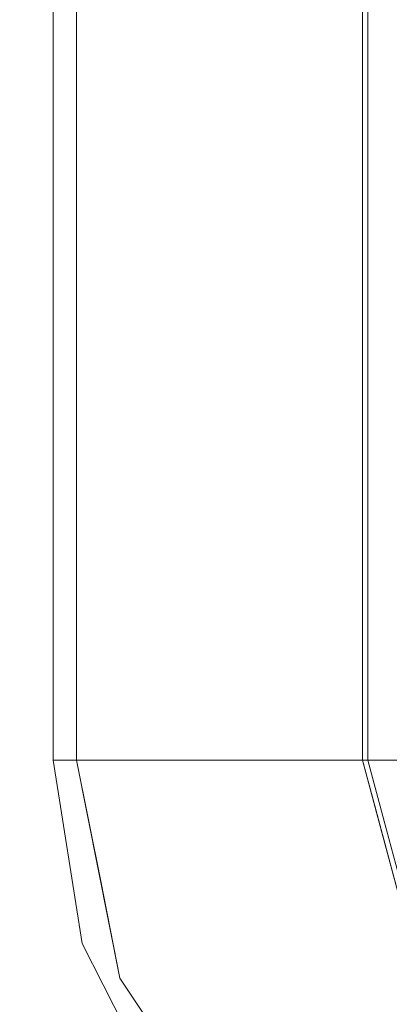
# Model space of a CAD drawing. Units: inches. Extents: x -1 to 156, y -6 to 113.
# Drawn here: x 66 to 68, y 21 to 27 of the extents above; entities that cross this region are included whole.
import ezdxf

# ---------------------------------------------------------------- set-up
doc = ezdxf.new("R2010")
doc.units = ezdxf.units.IN
doc.header["$MEASUREMENT"] = 0
doc.layers.add('SEAT-FABRIC', color=5, linetype='Continuous')

# ---------------------------------------------------------------- blocks, each defined once
blk = doc.blocks.new('3MAGS930204_0T')
at = {"layer": 'SEAT-FABRIC', "lineweight": 9}
for points, invisible_edges in [([(29.9823, -8.8902, 3.7681), (29.9823, -8.8902, 3.7681), (29.8404, -9.2273, 1.7147), (29.7632, -8.9907, 3.4494)], 15), ([(29.8404, -9.2273, 1.7147), (29.8404, -9.2273, 1.7147), (29.9823, -8.8902, 3.7681), (30.3359, -9.0946, 1.7147)], 6), ([(29.5333, -8.9477, 12.1916), (2.5, -8.9477, 12.1916), (2.5, -9.2795, 14.3296), (29.5333, -9.2795, 14.3296)], 1), ([(2.5, -8.9553, 3.9226), (29.5333, -8.9553, 3.9226), (29.5333, -9.3096, 1.7147), (2.5, -9.3096, 1.7147)], 1), ([(30.0971, -8.9666, 13.2684), (30.0971, -8.9666, 13.2684), (29.8289, -9.0206, 13.0457), (29.9271, -9.174, 14.3296)], 15), ([(30.3209, -9.0685, 14.3296), (30.3209, -9.0685, 14.3296), (30.0971, -8.9666, 13.2684), (29.9271, -9.174, 14.3296)], 6), ([(30.8843, -9.2811, 0.8692), (30.8843, -9.2811, 0.8692), (30.744, -9.0501, 1.2011), (31.022, -8.9619, 1.0068)], 15), ([(30.8843, -9.2811, 0.8692), (30.8843, -9.2811, 0.8692), (31.022, -8.9619, 1.0068), (31.2273, -9.0936, 0.7687)], 15), ([(29.5333, -9.1063, 2.982), (29.5333, -9.1063, 2.982), (29.7632, -8.9907, 3.4494), (29.8404, -9.2273, 1.7147)], 15), ([(29.8289, -9.0206, 13.0457), (29.8289, -9.0206, 13.0457), (29.5333, -9.0833, 13.0651), (29.5333, -9.2795, 14.3296)], 11), ([(29.5333, -9.2795, 14.3296), (29.5333, -9.2795, 14.3296), (29.9271, -9.174, 14.3296), (29.8289, -9.0206, 13.0457)], 13), ([(30.0514, -9.4308, 14.9056), (30.0514, -9.4308, 14.9056), (30.3209, -9.0685, 14.3296), (29.9271, -9.174, 14.3296)], 11), ([(30.3209, -9.0685, 14.3296), (30.3209, -9.0685, 14.3296), (30.0514, -9.4308, 14.9056), (30.5335, -9.1427, 14.817)], 15), ([(30.4851, -9.2846, 1.1468), (30.4851, -9.2846, 1.1468), (30.744, -9.0501, 1.2011), (30.8843, -9.2811, 0.8692)], 15), ([(30.4987, -9.0986, 1.4255), (30.4987, -9.0986, 1.4255), (30.744, -9.0501, 1.2011), (30.4851, -9.2846, 1.1468)], 15), ([(29.5333, -9.3096, 1.7147), (29.5333, -9.3096, 1.7147), (29.5333, -9.1063, 2.982), (29.8404, -9.2273, 1.7147)], 4), ([(29.9346, -9.2021, 1.7147), (29.9346, -9.2021, 1.7147), (30.3359, -9.0946, 1.7147), (30.1568, -9.408, 1.1946)], 13), ([(30.5521, -9.4907, 15.2324), (30.5521, -9.4907, 15.2324), (30.5335, -9.1427, 14.817), (30.0514, -9.4308, 14.9056)], 15), ([(30.3359, -9.0946, 1.7147), (30.3359, -9.0946, 1.7147), (30.4987, -9.0986, 1.4255), (30.1568, -9.408, 1.1946)], 15), ([(30.4987, -9.0986, 1.4255), (30.4987, -9.0986, 1.4255), (30.4851, -9.2846, 1.1468), (30.1568, -9.408, 1.1946)], 15), ([(30.5521, -9.4907, 15.2324), (30.5521, -9.4907, 15.2324), (30.9408, -9.1118, 15.1614), (30.5335, -9.1427, 14.817)], 15), ([(30.9408, -9.1118, 15.1614), (30.9408, -9.1118, 15.1614), (30.5521, -9.4907, 15.2324), (30.9202, -9.5704, 15.4587)], 15), ([(30.8843, -9.2811, 0.8692), (30.8843, -9.2811, 0.8692), (31.2273, -9.0936, 0.7687), (31.0775, -9.4304, 0.6779)], 15), ([(30.0514, -9.4308, 14.9056), (30.0514, -9.4308, 14.9056), (29.9271, -9.174, 14.3296), (29.5333, -9.4093, 14.7227)], 15), ([(29.5333, -9.2795, 14.3296), (29.5333, -9.2795, 14.3296), (29.5333, -9.4093, 14.7227), (29.9271, -9.174, 14.3296)], 4), ([(29.8202, -9.4957, 1.1946), (29.8202, -9.4957, 1.1946), (29.5333, -9.4294, 1.3597), (29.9346, -9.2021, 1.7147)], 15), ([(29.9346, -9.2021, 1.7147), (29.9346, -9.2021, 1.7147), (29.5333, -9.4294, 1.3597), (29.5333, -9.3096, 1.7147)], 2), ([(30.1568, -9.408, 1.1946), (30.1568, -9.408, 1.1946), (29.8202, -9.4957, 1.1946), (29.9346, -9.2021, 1.7147)], 15), ([(2.5, -9.2795, 14.3296), (2.5, -9.4093, 14.7227), (29.5333, -9.4093, 14.7227), (29.5333, -9.2795, 14.3296)], 2), ([(2.5, -9.4294, 1.3597), (2.5, -9.3096, 1.7147), (29.5333, -9.3096, 1.7147), (29.5333, -9.4294, 1.3597)], 8), ([(30.4453, -9.5274, 0.9068), (30.4453, -9.5274, 0.9068), (30.1568, -9.408, 1.1946), (30.4851, -9.2846, 1.1468)], 15), ([(30.7598, -9.6935, 0.6644), (30.7598, -9.6935, 0.6644), (30.4453, -9.5274, 0.9068), (30.8843, -9.2811, 0.8692)], 15), ([(30.4453, -9.5274, 0.9068), (30.4453, -9.5274, 0.9068), (30.4851, -9.2846, 1.1468), (30.8843, -9.2811, 0.8692)], 15), ([(30.7598, -9.6935, 0.6644), (30.7598, -9.6935, 0.6644), (30.8843, -9.2811, 0.8692), (31.0775, -9.4304, 0.6779)], 15), ([(2.5, -9.4093, 14.7227), (2.5, -9.6245, 15.0762), (29.5333, -9.6245, 15.0762), (29.5333, -9.4093, 14.7227)], 10), ([(30.0514, -9.4308, 14.9056), (30.0514, -9.4308, 14.9056), (29.5333, -9.4093, 14.7227), (29.5333, -9.6245, 15.0762)], 11), ([(30.1568, -9.408, 1.1946), (30.1568, -9.408, 1.1946), (29.9901, -9.6981, 0.8998), (29.8202, -9.4957, 1.1946)], 15), ([(29.9901, -9.6981, 0.8998), (29.9901, -9.6981, 0.8998), (30.1568, -9.408, 1.1946), (30.4453, -9.5274, 0.9068)], 15), ([(2.5, -9.6258, 1.0406), (2.5, -9.4294, 1.3597), (29.5333, -9.4294, 1.3597), (29.5333, -9.6258, 1.0406)], 10), ([(29.5333, -9.6258, 1.0406), (29.5333, -9.6258, 1.0406), (29.5333, -9.4294, 1.3597), (29.8202, -9.4957, 1.1946)], 13), ([(30.0514, -9.4308, 14.9056), (30.0514, -9.4308, 14.9056), (29.5333, -9.6245, 15.0762), (30.0778, -9.7616, 15.3018)], 15), ([(30.0778, -9.7616, 15.3018), (30.0778, -9.7616, 15.3018), (30.5521, -9.4907, 15.2324), (30.0514, -9.4308, 14.9056)], 15), ([(30.7598, -9.6935, 0.6644), (30.7598, -9.6935, 0.6644), (31.0775, -9.4304, 0.6779), (31.1208, -10.0269, 0.458)], 15), ([(29.5333, -9.6258, 1.0406), (29.5333, -9.6258, 1.0406), (29.8202, -9.4957, 1.1946), (29.9901, -9.6981, 0.8998)], 15), ([(30.4453, -9.5274, 0.9068), (30.4453, -9.5274, 0.9068), (30.3085, -9.8368, 0.7099), (29.9901, -9.6981, 0.8998)], 15), ([(30.5239, -9.8825, 15.5033), (30.5239, -9.8825, 15.5033), (30.5521, -9.4907, 15.2324), (30.0778, -9.7616, 15.3018)], 15), ([(30.4453, -9.5274, 0.9068), (30.4453, -9.5274, 0.9068), (30.7598, -9.6935, 0.6644), (30.3085, -9.8368, 0.7099)], 15), ([(30.5239, -9.8825, 15.5033), (30.5239, -9.8825, 15.5033), (30.9202, -9.5704, 15.4587), (30.5521, -9.4907, 15.2324)], 15), ([(30.995, -10.0725, 15.6871), (30.995, -10.0725, 15.6871), (30.9202, -9.5704, 15.4587), (30.5239, -9.8825, 15.5033)], 15), ([(29.5333, -9.9139, 15.3722), (29.5333, -9.6245, 15.0762), (2.5, -9.6245, 15.0762), (2.5, -9.9139, 15.3722)], 10), ([(29.5333, -9.6258, 1.0406), (29.5333, -9.8888, 0.7738), (2.5, -9.8888, 0.7738), (2.5, -9.6258, 1.0406)], 10), ([(29.5333, -9.9139, 15.3722), (29.5333, -9.9139, 15.3722), (30.0778, -9.7616, 15.3018), (29.5333, -9.6245, 15.0762)], 6), ([(29.5333, -9.8888, 0.7738), (29.5333, -9.8888, 0.7738), (29.5333, -9.6258, 1.0406), (29.9901, -9.6981, 0.8998)], 13), ([(29.9074, -10.0111, 0.6644), (29.9074, -10.0111, 0.6644), (29.5333, -9.8888, 0.7738), (29.9901, -9.6981, 0.8998)], 15), ([(30.3085, -9.8368, 0.7099), (30.3085, -9.8368, 0.7099), (29.9074, -10.0111, 0.6644), (29.9901, -9.6981, 0.8998)], 15), ([(30.3085, -9.8368, 0.7099), (30.3085, -9.8368, 0.7099), (30.7598, -9.6935, 0.6644), (30.3436, -10.2523, 0.5005)], 15), ([(30.3436, -10.2523, 0.5005), (30.3436, -10.2523, 0.5005), (30.7598, -9.6935, 0.6644), (31.1208, -10.0269, 0.458)], 15), ([(30.0778, -9.7616, 15.3018), (30.0778, -9.7616, 15.3018), (29.5333, -9.9139, 15.3722), (30.1002, -10.0652, 15.5247)], 15), ([(30.5239, -9.8825, 15.5033), (30.5239, -9.8825, 15.5033), (30.0778, -9.7616, 15.3018), (30.1002, -10.0652, 15.5247)], 15), ([(30.3085, -9.8368, 0.7099), (30.3085, -9.8368, 0.7099), (30.3436, -10.2523, 0.5005), (29.9074, -10.0111, 0.6644)], 15), ([(29.5333, -9.8888, 0.7738), (29.5333, -10.205, 0.5729), (2.5, -10.205, 0.5729), (2.5, -9.8888, 0.7738)], 10), ([(29.5333, -10.2626, 15.5952), (29.5333, -9.9139, 15.3722), (2.5, -9.9139, 15.3722), (2.5, -10.2626, 15.5952)], 10), ([(29.9074, -10.0111, 0.6644), (29.9074, -10.0111, 0.6644), (29.5333, -10.205, 0.5729), (29.5333, -9.8888, 0.7738)], 11), ([(29.5333, -10.2626, 15.5952), (29.5333, -10.2626, 15.5952), (30.1002, -10.0652, 15.5247), (29.5333, -9.9139, 15.3722)], 6), ([(30.1002, -10.0652, 15.5247), (30.1002, -10.0652, 15.5247), (30.3447, -10.3312, 15.6756), (30.5239, -9.8825, 15.5033)], 15), ([(30.3447, -10.3312, 15.6756), (30.3447, -10.3312, 15.6756), (30.995, -10.0725, 15.6871), (30.5239, -9.8825, 15.5033)], 15), ([(31.8145, -9.9856, 0.4057), (31.8145, -9.9856, 0.4057), (41.9996, -35.8206, 0.4057), (30.7679, -10.6849, 0.4057)], 6), ([(29.5333, -10.205, 0.5729), (29.5333, -10.205, 0.5729), (29.9074, -10.0111, 0.6644), (30.3436, -10.2523, 0.5005)], 15), ([(30.3436, -10.2523, 0.5005), (30.3436, -10.2523, 0.5005), (31.1208, -10.0269, 0.458), (30.7679, -10.6849, 0.4057)], 15), ([(31.2912, -10.3352, 0.4057), (31.2912, -10.3352, 0.4057), (30.7679, -10.6849, 0.4057), (31.1208, -10.0269, 0.458)], 13), ([(30.1002, -10.0652, 15.5247), (30.1002, -10.0652, 15.5247), (29.5333, -10.2626, 15.5952), (30.3447, -10.3312, 15.6756)], 15), ([(30.995, -10.0725, 15.6871), (30.995, -10.0725, 15.6871), (30.3447, -10.3312, 15.6756), (30.5714, -10.8994, 15.7807)], 15), ([(31.508, -10.4222, 15.7807), (31.508, -10.4222, 15.7807), (30.995, -10.0725, 15.6871), (30.5714, -10.8994, 15.7807)], 6), ([(2.5, -10.5582, 0.4481), (2.5, -10.205, 0.5729), (29.5333, -10.205, 0.5729), (29.5333, -10.5582, 0.4481)], 10), ([(30.3436, -10.2523, 0.5005), (30.3436, -10.2523, 0.5005), (29.5333, -10.5582, 0.4481), (29.5333, -10.205, 0.5729)], 11), ([(2.5, -10.2626, 15.5952), (2.5, -10.6526, 15.7337), (29.5333, -10.6526, 15.7337), (29.5333, -10.2626, 15.5952)], 10), ([(30.3436, -10.2523, 0.5005), (30.3436, -10.2523, 0.5005), (30.218, -10.7943, 0.4057), (29.5333, -10.5582, 0.4481)], 15), ([(29.5333, -10.2626, 15.5952), (29.5333, -10.2626, 15.5952), (29.5333, -10.6526, 15.7337), (30.3447, -10.3312, 15.6756)], 13), ([(30.7679, -10.6849, 0.4057), (30.7679, -10.6849, 0.4057), (30.218, -10.7943, 0.4057), (30.3436, -10.2523, 0.5005)], 13), ([(30.3447, -10.3312, 15.6756), (30.3447, -10.3312, 15.6756), (29.5333, -10.6526, 15.7337), (30.5714, -10.8994, 15.7807)], 15), ([(31.508, -10.4222, 15.7807), (31.508, -10.4222, 15.7807), (30.5714, -10.8994, 15.7807), (41.9996, -35.6873, 15.7807)], 13), ([(2.5, -10.9305, 0.4057), (2.5, -10.5582, 0.4481), (29.5333, -10.5582, 0.4481), (29.5333, -10.9305, 0.4057)], 2), ([(30.218, -10.7943, 0.4057), (30.218, -10.7943, 0.4057), (29.5333, -10.9305, 0.4057), (29.5333, -10.5582, 0.4481)], 9), ([(2.5, -10.6526, 15.7337), (2.5, -11.0638, 15.7807), (29.5333, -11.0638, 15.7807), (29.5333, -10.6526, 15.7337)], 8), ([(30.5714, -10.8994, 15.7807), (30.5714, -10.8994, 15.7807), (29.5333, -10.6526, 15.7337), (29.5333, -11.0638, 15.7807)], 2), ([(30.7679, -10.6849, 0.4057), (30.7679, -10.6849, 0.4057), (41.9996, -35.8206, 0.4057), (29.5333, -10.9305, 0.4057)], 6), ([(41.9996, -35.8206, 0.4057), (10, -35.8206, 0.4057), (2.5, -10.9305, 0.4057), (29.5333, -10.9305, 0.4057)], 10), ([(30.5714, -10.8994, 15.7807), (30.5714, -10.8994, 15.7807), (29.5333, -11.0638, 15.7807), (41.9996, -35.6873, 15.7807)], 13), ([(41.9996, -35.6873, 15.7807), (29.5333, -11.0638, 15.7807), (2.5, -11.0638, 15.7807), (10, -35.6873, 15.7807)], 5)]:
    blk.add_3dface(points, dxfattribs=dict(at, invisible_edges=invisible_edges))

msp = doc.modelspace()

# ---------------------------------------------------------------- block references
at = {"rotation": 270}
msp.add_blockref('3MAGS930204_0T', (77.1123, 51.9593), dxfattribs=at)

doc.saveas('drawing.dxf')
